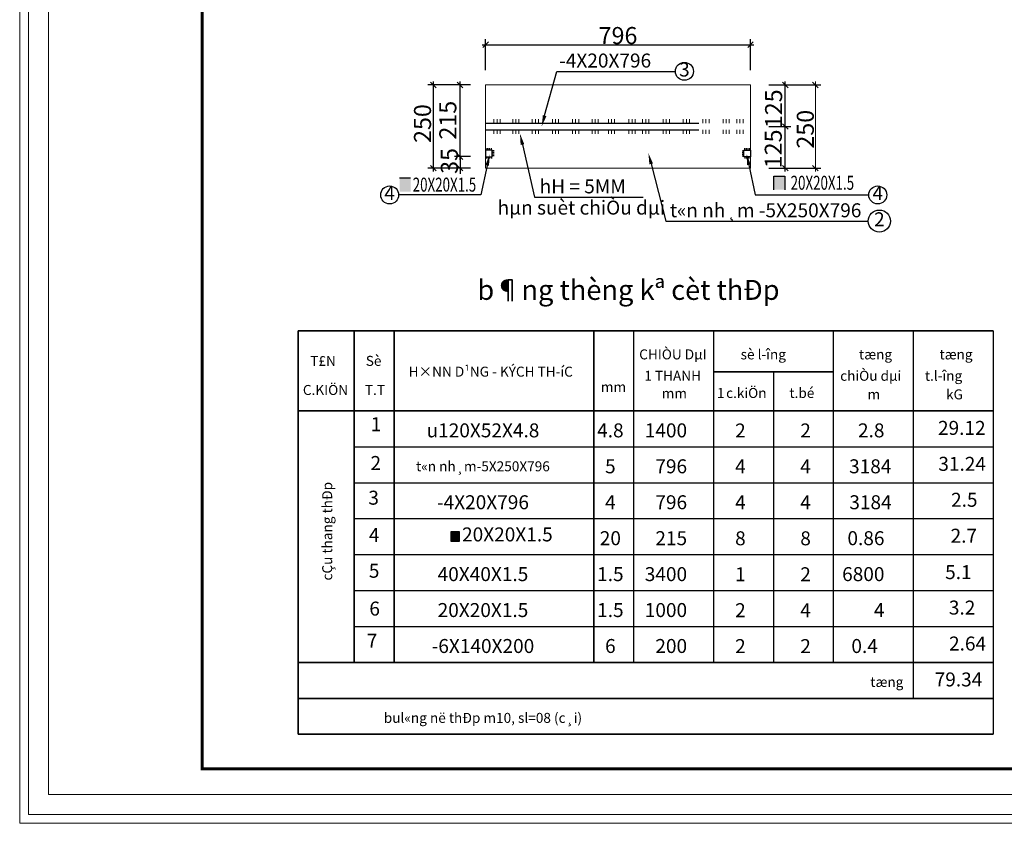
# Model space of a CAD drawing. Units: inches. Extents: x -6938574 to 768905, y -12546640 to 2631904.
# Drawn here: x -3278686 to -3267148, y -5967725 to -5958307 of the extents above; entities that cross this region are included whole.
import ezdxf
from ezdxf.enums import TextEntityAlignment as Align

# ---------------------------------------------------------------- set-up
doc = ezdxf.new("R2010")
doc.units = ezdxf.units.IN
doc.header["$MEASUREMENT"] = 0
doc.linetypes.add('HIDDEN', pattern=[0.375, 0.25, -0.125])
doc.layers.get('0').update_dxf_attribs({"linetype": 'CONTINUOUS', "lineweight": 9})
doc.layers.get('DEFPOINTS').update_dxf_attribs({"linetype": 'CONTINUOUS', "lineweight": 9})
for name, color, linetype, lineweight in [('BAO', 4, 'CONTINUOUS', 35), ('CAT', 4, 'CONTINUOUS', 35), ('HACHT', 8, 'CONTINUOUS', 9), ('hatch', 8, 'CONTINUOUS', 13), ('MAIN', 4, 'CONTINUOUS', 15), ('NET-KHUAT', 3, 'HIDDEN', 25)]:
    doc.layers.add(name, color=color, linetype=linetype, lineweight=lineweight)
for name, color, linetype in [('Khungbo', 53, 'CONTINUOUS'), ('LEADER', 1, 'CONTINUOUS'), ('TET', 2, 'CONTINUOUS'), ('THONGKE', 8, 'CONTINUOUS'), ('XANH', 4, 'CONTINUOUS')]:
    doc.layers.add(name, color=color, linetype=linetype)
doc.styles.add('HUNG ST1', font='VHELVCN_1.TTF', dxfattribs={"height": 50})
doc.styles.add('KSTKH', font='TIMES.TTF')
doc.styles.add('T2', font='VHARIAL.ttf')
doc.styles.add('VNARIAL', font='VNARIAL.TTF')
doc.styles.add('VNARIALH', font='VHAVAN.ttf')

# ---------------------------------------------------------------- blocks, each defined once
blk = doc.blocks.new('_OBLIQUE')
at = {"color": 0, "linetype": 'ByBlock'}
blk.add_line((-0.5, -0.5), (0.5, 0.5), dxfattribs=at)

msp = doc.modelspace()

# ---------------------------------------------------------------- hatches: boundary and pattern name
at = {"layer": 'CAT'}
for points in [[(-3274233.7, -5960162.8), (-3274106, -5960162.8), (-3274106, -5960321.1), (-3274233.7, -5960321.1)], [(-3269720.7, -5960141.1), (-3269848.4, -5960141.1), (-3269848.4, -5960299.3), (-3269720.7, -5960299.3)], [(-3273537.6, -5964304.5), (-3273631.4, -5964304.5), (-3273631.4, -5964420.8), (-3273537.6, -5964420.8)]]:
    msp.add_hatch(color=256, dxfattribs=at).paths.add_polyline_path(points)

# ---------------------------------------------------------------- linework, layer by layer
at = {"layer": 'BAO'}
for p, q in [((-3275422.9, -5961954.9), (-3267279.7, -5961954.9)), ((-3275422.9, -5961954.9), (-3275422.9, -5966681.6)), ((-3274767.7, -5961954.9), (-3274767.7, -5965839.3)), ((-3274299.7, -5961954.9), (-3274299.7, -5965839.3)), ((-3271959.7, -5961954.9), (-3271959.7, -5965839.3)), ((-3270555.7, -5962434), (-3269151.7, -5962434)), ((-3275422.9, -5962890.9), (-3267279.7, -5962890.9)), ((-3275422.9, -5965839.3), (-3267279.7, -5965839.3)), ((-3275422.9, -5966260.5), (-3267279.7, -5966260.5)), ((-3275422.9, -5966681.6), (-3267279.7, -5966681.6))]:
    msp.add_line(p, q, dxfattribs=at)
at = {"layer": 'CAT', "color": 253, "lineweight": -2}
for p, q in [((-3273226.7, -5958896.6), (-3273226.7, -5958535.1)), ((-3270122.3, -5958896.6), (-3270122.3, -5958535.1)), ((-3273265.7, -5958600.1), (-3270083.3, -5958600.1)), ((-3273404.7, -5959071.4), (-3273903.2, -5959071.4)), ((-3273838.2, -5960085.4), (-3273838.2, -5959032.4)), ((-3273404.7, -5959071.4), (-3273591.2, -5959071.4)), ((-3273526.2, -5959950.4), (-3273526.2, -5959032.4)), ((-3269909.1, -5959071.4), (-3269649.4, -5959071.4)), ((-3269909.1, -5959071.4), (-3269296.5, -5959071.4)), ((-3269714.4, -5959597.9), (-3269714.4, -5959032.4)), ((-3269909.1, -5959558.9), (-3269649.4, -5959558.9)), ((-3269909.1, -5959558.9), (-3269649.4, -5959558.9)), ((-3269714.4, -5960085.4), (-3269714.4, -5959519.9)), ((-3273404.7, -5959911.4), (-3273591.2, -5959911.4)), ((-3273404.7, -5959911.4), (-3273591.2, -5959911.4)), ((-3273526.2, -5959911.4), (-3273526.2, -5959846.4)), ((-3273526.2, -5959911.4), (-3273526.2, -5960046.4)), ((-3273404.7, -5960046.4), (-3273903.2, -5960046.4)), ((-3273404.7, -5960046.4), (-3273591.2, -5960046.4)), ((-3273526.2, -5960046.4), (-3273526.2, -5960111.4)), ((-3269909.1, -5960046.4), (-3269649.4, -5960046.4)), ((-3269909.1, -5960046.4), (-3269296.5, -5960046.4))]:
    msp.add_line(p, q, dxfattribs=at)
at = {"layer": 'DEFPOINTS'}
for points in [[(-3278686.2, -5967725.2), (-3252810.8, -5967725.2), (-3252810.8, -5949229.8), (-3278686.2, -5949229.8)], [(-3278582.5, -5967621.5), (-3252914.5, -5967621.5), (-3252914.5, -5949333.4), (-3278582.5, -5949333.4)], [(-3278348.4, -5967387.4), (-3253148.5, -5967387.4), (-3253148.5, -5949567.5), (-3278348.4, -5949567.5)]]:
    msp.add_lwpolyline(points, close=True, dxfattribs=at)
at = {"layer": 'HACHT', "color": 3, "linetype": 'ByBlock'}
msp.add_line((-3269361.5, -5960085.4), (-3269361.5, -5959032.4), dxfattribs=at)
at = {"layer": 'hatch'}
for p, q in [((-3273128.7, -5959519.9), (-3273128.7, -5959474.3)), ((-3273092.2, -5959519.9), (-3273092.2, -5959474.3)), ((-3273055.7, -5959519.9), (-3273055.7, -5959474.3)), ((-3272908.9, -5959519.9), (-3272908.9, -5959474.3)), ((-3272872.5, -5959519.9), (-3272872.5, -5959474.3)), ((-3272836, -5959519.9), (-3272836, -5959474.3)), ((-3272679.8, -5959519.9), (-3272679.8, -5959474.3)), ((-3272643.3, -5959519.9), (-3272643.3, -5959474.3)), ((-3272606.9, -5959519.9), (-3272606.9, -5959474.3)), ((-3272443.7, -5959519.9), (-3272443.7, -5959474.3)), ((-3272407.2, -5959519.9), (-3272407.2, -5959474.3)), ((-3272370.8, -5959519.9), (-3272370.8, -5959474.3)), ((-3272208.4, -5959519.9), (-3272208.4, -5959474.3)), ((-3272171.9, -5959519.9), (-3272171.9, -5959474.3)), ((-3272135.4, -5959519.9), (-3272135.4, -5959474.3)), ((-3271979.2, -5959519.9), (-3271979.2, -5959474.3)), ((-3271942.8, -5959519.9), (-3271942.8, -5959474.3)), ((-3271906.3, -5959519.9), (-3271906.3, -5959474.3)), ((-3271787.4, -5959519.9), (-3271787.4, -5959474.3)), ((-3271750.9, -5959519.9), (-3271750.9, -5959474.3)), ((-3271714.5, -5959519.9), (-3271714.5, -5959474.3)), ((-3271547, -5959519.9), (-3271547, -5959474.3)), ((-3271510.5, -5959519.9), (-3271510.5, -5959474.3)), ((-3271474.1, -5959519.9), (-3271474.1, -5959474.3)), ((-3271386, -5959519.9), (-3271386, -5959474.3)), ((-3271349.5, -5959519.9), (-3271349.5, -5959474.3)), ((-3271313.1, -5959519.9), (-3271313.1, -5959474.3)), ((-3271145.6, -5959519.9), (-3271145.6, -5959474.3)), ((-3271109.1, -5959519.9), (-3271109.1, -5959474.3)), ((-3271072.6, -5959519.9), (-3271072.6, -5959474.3)), ((-3270910.3, -5959519.9), (-3270910.3, -5959474.3)), ((-3270873.8, -5959519.9), (-3270873.8, -5959474.3)), ((-3270837.3, -5959519.9), (-3270837.3, -5959474.3)), ((-3270681.1, -5959519.9), (-3270681.1, -5959474.3)), ((-3270644.7, -5959519.9), (-3270644.7, -5959474.3)), ((-3270608.2, -5959519.9), (-3270608.2, -5959474.3)), ((-3270443.7, -5959519.9), (-3270443.7, -5959474.3)), ((-3270407.3, -5959519.9), (-3270407.3, -5959474.3)), ((-3270370.8, -5959519.9), (-3270370.8, -5959474.3)), ((-3270282.3, -5959519.9), (-3270282.3, -5959474.3)), ((-3270245.9, -5959519.9), (-3270245.9, -5959474.3)), ((-3270209.4, -5959519.9), (-3270209.4, -5959474.3)), ((-3273128.7, -5959597.9), (-3273128.7, -5959643.4)), ((-3273092.2, -5959597.9), (-3273092.2, -5959643.4)), ((-3273055.7, -5959597.9), (-3273055.7, -5959643.4)), ((-3272908.9, -5959597.9), (-3272908.9, -5959643.4)), ((-3272872.5, -5959597.9), (-3272872.5, -5959643.4)), ((-3272836, -5959597.9), (-3272836, -5959643.4)), ((-3272679.8, -5959597.9), (-3272679.8, -5959643.4)), ((-3272643.3, -5959597.9), (-3272643.3, -5959643.4)), ((-3272606.9, -5959597.9), (-3272606.9, -5959643.4)), ((-3272443.7, -5959597.9), (-3272443.7, -5959643.4)), ((-3272407.2, -5959597.9), (-3272407.2, -5959643.4)), ((-3272370.8, -5959597.9), (-3272370.8, -5959643.4)), ((-3272208.4, -5959597.9), (-3272208.4, -5959643.4)), ((-3272171.9, -5959597.9), (-3272171.9, -5959643.4)), ((-3272135.4, -5959597.9), (-3272135.4, -5959643.4)), ((-3271979.2, -5959597.9), (-3271979.2, -5959643.4)), ((-3271942.8, -5959597.9), (-3271942.8, -5959643.4)), ((-3271906.3, -5959597.9), (-3271906.3, -5959643.4)), ((-3271787.4, -5959597.9), (-3271787.4, -5959643.4)), ((-3271750.9, -5959597.9), (-3271750.9, -5959643.4)), ((-3271714.5, -5959597.9), (-3271714.5, -5959643.4)), ((-3271547, -5959597.9), (-3271547, -5959643.4)), ((-3271510.5, -5959597.9), (-3271510.5, -5959643.4)), ((-3271474.1, -5959597.9), (-3271474.1, -5959643.4)), ((-3271386, -5959597.9), (-3271386, -5959643.4)), ((-3271349.5, -5959597.9), (-3271349.5, -5959643.4)), ((-3271313.1, -5959597.9), (-3271313.1, -5959643.4)), ((-3271145.6, -5959597.9), (-3271145.6, -5959643.4)), ((-3271109.1, -5959597.9), (-3271109.1, -5959643.4)), ((-3271072.6, -5959597.9), (-3271072.6, -5959643.4)), ((-3270910.3, -5959597.9), (-3270910.3, -5959643.4)), ((-3270873.8, -5959597.9), (-3270873.8, -5959643.4)), ((-3270837.3, -5959597.9), (-3270837.3, -5959643.4)), ((-3270681.1, -5959597.9), (-3270681.1, -5959643.4)), ((-3270644.7, -5959597.9), (-3270644.7, -5959643.4)), ((-3270608.2, -5959597.9), (-3270608.2, -5959643.4)), ((-3270443.7, -5959597.9), (-3270443.7, -5959643.4)), ((-3270407.3, -5959597.9), (-3270407.3, -5959643.4)), ((-3270370.8, -5959597.9), (-3270370.8, -5959643.4)), ((-3270282.3, -5959597.9), (-3270282.3, -5959643.4)), ((-3270245.9, -5959597.9), (-3270245.9, -5959643.4)), ((-3270209.4, -5959597.9), (-3270209.4, -5959643.4))]:
    msp.add_line(p, q, dxfattribs=at)
at = {"layer": 'Khungbo', "const_width": 36}
msp.add_lwpolyline([(-3253448.5, -5967087.4), (-3276548.4, -5967087.4), (-3276548.4, -5949867.5), (-3253448.5, -5949867.5)], close=True, dxfattribs=at)
at = {"layer": 'LEADER'}
for points in [[(-3272534.6, -5959431.6), (-3272392.1, -5958912.2), (-3271001.9, -5958912.2)], [(-3272794.6, -5959770.1), (-3272654.1, -5960387), (-3271380.5, -5960387)], [(-3273207.2, -5960014.7), (-3273281, -5960361.1), (-3274245.3, -5960361.1)], [(-3271286.3, -5959996.6), (-3271115.2, -5960667.4), (-3268741.4, -5960667.4)], [(-3270141.3, -5960008.4), (-3270068.1, -5960361.1), (-3268735.9, -5960361.1)]]:
    msp.add_lwpolyline(points, dxfattribs=at)
for centre, radius in [((-3270896.6, -5958912.2), 105.3), ((-3274350.6, -5960361.1), 105.3), ((-3268630.6, -5960361.1), 105.3), ((-3268611.6, -5960667.4), 129.8)]:
    msp.add_circle(centre, radius, dxfattribs=at)
for points in [[(-3272513.7, -5959437.3), (-3272569, -5959556.9), (-3272555.5, -5959425.8)], [(-3272815.7, -5959774.9), (-3272823.4, -5959643.4), (-3272773.5, -5959765.3)], [(-3273228.4, -5960010.2), (-3273180.1, -5959887.5), (-3273186, -5960019.2)], [(-3271307.3, -5960001.9), (-3271318.5, -5959870.6), (-3271265.3, -5959991.2)], [(-3270162.5, -5960012.8), (-3270167.7, -5959881.1), (-3270120.1, -5960003.9)]]:
    msp.add_solid(points, dxfattribs=at)
at = {"layer": 'MAIN'}
for p, q in [((-3270122.3, -5959071.4), (-3273226.7, -5959071.4)), ((-3273226.7, -5959071.4), (-3273226.7, -5960046.4)), ((-3270122.3, -5960046.4), (-3270122.3, -5959071.4)), ((-3273226.7, -5960046.4), (-3270122.3, -5960046.4))]:
    msp.add_line(p, q, dxfattribs=at)
at = {"layer": 'NET-KHUAT', "ltscale": 10000}
for p, q in [((-3273226.7, -5959519.9), (-3270122.3, -5959519.9)), ((-3273226.7, -5959597.9), (-3270122.3, -5959597.9))]:
    msp.add_line(p, q, dxfattribs=at)
at = {"layer": 'TET'}
for p, q in [((-3273218.1, -5959834.2), (-3273218.1, -5959813.2)), ((-3273198.5, -5959834.2), (-3273198.5, -5959813.2)), ((-3273178.8, -5959834.2), (-3273178.8, -5959813.2)), ((-3273159.1, -5959834.2), (-3273159.1, -5959813.2)), ((-3270189.9, -5959834.2), (-3270189.9, -5959813.2)), ((-3270170.2, -5959834.2), (-3270170.2, -5959813.2)), ((-3270150.6, -5959834.2), (-3270150.6, -5959813.2)), ((-3270130.9, -5959834.2), (-3270130.9, -5959813.2)), ((-3273148.7, -5959834.2), (-3273226.7, -5959834.2)), ((-3273226.7, -5959834.2), (-3273226.7, -5959912.2)), ((-3273226.7, -5959912.2), (-3273148.7, -5959912.2)), ((-3273218.1, -5959912.2), (-3273218.1, -5959933.2)), ((-3273198.5, -5959912.2), (-3273198.5, -5959933.2)), ((-3273178.8, -5959912.2), (-3273178.8, -5959933.2)), ((-3273159.1, -5959912.2), (-3273159.1, -5959933.2)), ((-3273148.7, -5959912.2), (-3273148.7, -5959834.2)), ((-3273127.7, -5959842.1), (-3273148.7, -5959842.1)), ((-3273127.7, -5959861.8), (-3273148.7, -5959861.8)), ((-3273127.7, -5959881.5), (-3273148.7, -5959881.5)), ((-3273127.7, -5959901.1), (-3273148.7, -5959901.1)), ((-3270221.3, -5959842.1), (-3270200.3, -5959842.1)), ((-3270221.3, -5959861.8), (-3270200.3, -5959861.8)), ((-3270221.3, -5959881.5), (-3270200.3, -5959881.5)), ((-3270221.3, -5959901.1), (-3270200.3, -5959901.1)), ((-3270200.3, -5959912.2), (-3270200.3, -5959834.2)), ((-3270200.3, -5959834.2), (-3270122.3, -5959834.2)), ((-3270122.3, -5959912.2), (-3270200.3, -5959912.2)), ((-3270189.9, -5959912.2), (-3270189.9, -5959933.2)), ((-3270170.2, -5959912.2), (-3270170.2, -5959933.2)), ((-3270150.6, -5959912.2), (-3270150.6, -5959933.2)), ((-3270130.9, -5959912.2), (-3270130.9, -5959933.2)), ((-3270122.3, -5959834.2), (-3270122.3, -5959912.2)), ((-3274106, -5960162.8), (-3274233.7, -5960162.8)), ((-3269848.4, -5960141.1), (-3269720.7, -5960141.1)), ((-3269848.4, -5960299.3), (-3269848.4, -5960141.1)), ((-3269720.7, -5960141.1), (-3269720.7, -5960299.3)), ((-3271491.7, -5961954.9), (-3271491.7, -5965839.3)), ((-3270555.7, -5961954.9), (-3270555.7, -5965839.3)), ((-3269151.7, -5961954.9), (-3269151.7, -5965839.3)), ((-3268215.7, -5961954.9), (-3268215.7, -5966260.5)), ((-3267279.7, -5961954.9), (-3267279.7, -5966681.6)), ((-3269853.7, -5962434), (-3269853.7, -5965839.3)), ((-3274767.7, -5963312.1), (-3267279.7, -5963312.1)), ((-3274767.7, -5963733.3), (-3267279.7, -5963733.3)), ((-3274767.7, -5964154.5), (-3267279.7, -5964154.5)), ((-3273631.4, -5964304.5), (-3273537.6, -5964304.5)), ((-3273631.4, -5964420.8), (-3273631.4, -5964304.5)), ((-3273537.6, -5964304.5), (-3273537.6, -5964420.8)), ((-3273537.6, -5964420.8), (-3273631.4, -5964420.8)), ((-3274767.7, -5964575.7), (-3267279.7, -5964575.7)), ((-3274767.7, -5964996.9), (-3267279.7, -5964996.9)), ((-3274767.7, -5965418.1), (-3267279.7, -5965418.1)), ((-3274767.7, -5965418.1), (-3267279.7, -5965418.1))]:
    msp.add_line(p, q, dxfattribs=at)
at = {"layer": 'THONGKE'}
msp.add_line((-3274767.7, -5965839.3), (-3267279.7, -5965839.3), dxfattribs=at)

# ---------------------------------------------------------------- block references
at = {"layer": 'CAT', "color": 253, "lineweight": -2, "xscale": 65, "yscale": 65, "zscale": 65}
for p, rotation in [((-3273226.7, -5958600.1), 180), ((-3273838.2, -5959071.4), 90), ((-3273526.2, -5959071.4), 90), ((-3269714.4, -5959071.4), 90), ((-3269361.5, -5959071.4), 90), ((-3269714.4, -5959558.9), 90), ((-3269714.4, -5959558.9), 270), ((-3273526.2, -5959911.4), 270), ((-3273526.2, -5959911.4), 270), ((-3273838.2, -5960046.4), 270), ((-3273526.2, -5960046.4), 90), ((-3269714.4, -5960046.4), 270), ((-3269361.5, -5960046.4), 270)]:
    msp.add_blockref('_OBLIQUE', p, dxfattribs=dict(at, rotation=rotation))
msp.add_blockref('_OBLIQUE', (-3270122.3, -5958600.1), dxfattribs=at)

# ---------------------------------------------------------------- texts
at = {"layer": 'HACHT', "color": 3, "linetype": 'ByBlock', "char_height": 200, "attachment_point": 5, "rotation": 90, "style": 'HUNG ST1'}
for s, insert in [('\\A1;125', (-3269851, -5959351)), ('\\A1;250', (-3273965.7, -5959524)), ('\\A1;215', (-3273669, -5959484.7)), ('\\A1;250', (-3269479.8, -5959590.5)), ('\\A1;125', (-3269855.3, -5959820.7)), ('\\A1;35', (-3273651, -5959962.2))]:
    msp.add_mtext(s, dxfattribs=dict(at, insert=insert))
at = {"layer": 'LEADER', "color": 3, "insert": (-3271674.5, -5958492.9), "char_height": 200, "attachment_point": 5, "style": 'HUNG ST1'}
msp.add_mtext('\\A1;796', dxfattribs=at)
at = {"layer": 'TET', "style": 'VNARIAL'}
for s, p in [('-4X20X796', (-3272364.1, -5958867.4)), ('hH = 5MM', (-3272593.1, -5960342.1)), ('hµn suèt chiÒu dµi', (-3273086, -5960591.1)), ('t«n nh¸m -5X250X796', (-3271066.3, -5960622.5)), ('29.12', (-3267924.9, -5963172.8)), ('31.24', (-3267921, -5963594)), ('2.5', (-3267771.9, -5964015.2)), ('20X20X1.5', (-3273502.1, -5964421.2)), ('2.7', (-3267777.3, -5964436.4)), ('5.1', (-3267841.2, -5964863.2)), ('3.2', (-3267797.5, -5965278.8)), ('2.64', (-3267795.5, -5965700)), ('79.34', (-3267963.9, -5966121.2))]:
    msp.add_text(s, height=163.8, dxfattribs=at).set_placement(p)
for s, p in [('3', (-3270896.6, -5958912.2)), ('4', (-3274350.6, -5960361.1)), ('4', (-3268630.6, -5960361.1)), ('2', (-3268611.6, -5960667.4)), ('1', (-3274510.8, -5963068.8)), ('2', (-3274513.7, -5963523.7)), ('3', (-3274538.6, -5963930.3)), ('4', (-3274532.7, -5964367.3)), ('5', (-3274532.7, -5964786.6)), ('6', (-3274526.7, -5965229.6)), ('7', (-3274556.5, -5965607.2))]:
    msp.add_text(s, height=163.8, dxfattribs=at).set_placement(p, align=Align.MIDDLE)
at = {"layer": 'TET', "style": 'KSTKH', "width": 0.7}
for p in [(-3274080.3, -5960321.9), (-3269651.6, -5960300.1)]:
    msp.add_text('20X20X1.5', height=163.8, dxfattribs=at).set_placement(p)
at = {"layer": 'TET', "color": 2, "style": 'VNARIALH'}
msp.add_text('%%ub¶ng thèng kª cèt thÐp', height=234, dxfattribs=at).set_placement((-3271551.8, -5961503.8), align=Align.MIDDLE)
at = {"layer": 'TET'}
for s, height, style, p in [('u120X52X4.8', 163.8, 'VNARIAL', (-3273257.1, -5963119.9)), ('4.8', 163.8, 'VNARIAL', (-3271764.2, -5963119.9)), ('2', 163.8, 'VNARIAL', (-3270240.1, -5963121.3)), ('2', 163.8, 'VNARIAL', (-3269476.7, -5963121.3)), ('t«n nh¸m-5X250X796', 117, 'VNARIALH', (-3273257.1, -5963541.1)), ('5', 163.8, 'VNARIAL', (-3271764.2, -5963541.1)), ('4', 163.8, 'VNARIAL', (-3270240.1, -5963542.5)), ('4', 163.8, 'VNARIAL', (-3269476.7, -5963542.5)), ('-4X20X796', 163.8, 'VNARIAL', (-3273257.1, -5963962.3)), ('4', 163.8, 'VNARIAL', (-3271764.2, -5963962.3)), ('4', 163.8, 'VNARIAL', (-3270240.1, -5963963.7)), ('4', 163.8, 'VNARIAL', (-3269476.7, -5963963.7)), ('20', 163.8, 'VNARIAL', (-3271764.2, -5964383.5)), ('8', 163.8, 'VNARIAL', (-3270240.1, -5964384.9)), ('8', 163.8, 'VNARIAL', (-3269476.7, -5964384.9)), ('40X40X1.5', 163.8, 'VNARIAL', (-3273257.1, -5964804.7)), ('1.5', 163.8, 'VNARIAL', (-3271764.2, -5964804.7)), ('1', 163.8, 'VNARIAL', (-3270240.1, -5964806.1)), ('2', 163.8, 'VNARIAL', (-3269476.7, -5964806.1)), ('20X20X1.5', 163.8, 'VNARIAL', (-3273257.1, -5965225.9)), ('1.5', 163.8, 'VNARIAL', (-3271764.2, -5965225.9)), ('2', 163.8, 'VNARIAL', (-3270240.1, -5965227.3)), ('4', 163.8, 'VNARIAL', (-3269476.7, -5965227.3)), ('-6X140X200', 163.8, 'VNARIAL', (-3273257.1, -5965647.1)), ('6', 163.8, 'VNARIAL', (-3271764.2, -5965647.1)), ('2', 163.8, 'VNARIAL', (-3270240.1, -5965648.5)), ('2', 163.8, 'VNARIAL', (-3269476.7, -5965648.5)), ('tæng', 117, 'VNARIALH', (-3268524.4, -5966068.3)), ('bul«ng në thÐp m10, sl=08 (c¸i)', 117, 'VNARIALH', (-3273257.1, -5966489.5))]:
    msp.add_text(s, height=height, dxfattribs=dict(at, style=style)).set_placement(p, align=Align.MIDDLE_CENTER)
at = {"layer": 'TET', "style": 'VNARIAL'}
for s, p in [('1400', (-3270865, -5963119.9)), ('2.8', (-3268552.1, -5963119.9)), ('796', (-3270865, -5963541.1)), ('3184', (-3268470.9, -5963541.1)), ('796', (-3270865, -5963962.3)), ('3184', (-3268467.8, -5963962.3)), ('215', (-3270865, -5964383.5)), ('0.86', (-3268552.1, -5964383.5)), ('3400', (-3270865, -5964804.7)), ('6800', (-3268552.1, -5964804.7)), ('1000', (-3270865, -5965225.9)), ('4', (-3268552.1, -5965225.9)), ('200', (-3270865, -5965647.1)), ('0.4', (-3268629.8, -5965647.1))]:
    msp.add_text(s, height=163.8, dxfattribs=at).set_placement(p, align=Align.MIDDLE_RIGHT)
at = {"layer": 'TET', "style": 'VNARIALH'}
msp.add_text('cÇu thang thÐp', height=117, rotation=90, dxfattribs=at).set_placement((-3275024, -5964879.9))
at = {"layer": 'XANH', "style": 'T2'}
for s, height, p in [('Sè', 117, (-3274630.4, -5962363.8)), ('CHIÒU DµI', 117, (-3271426.3, -5962288)), ('sè l\xadîng', 117, (-3270237.5, -5962288)), ('tæng', 117, (-3268850.4, -5962288)), ('tæng ', 117, (-3267907.5, -5962288)), ('T£N', 117, (-3275281.1, -5962363.8)), ('H×NN D¹NG - KÝCH TH\xadíC', 116.999, (-3274129, -5962490.3)), ('1 THANH', 117, (-3271366.4, -5962538.8)), ('chiÒu dµi', 117, (-3269071, -5962538.8)), ('t.l\xadîng', 117, (-3268077.7, -5962538.8)), ('C.KIÖN', 117, (-3275367.7, -5962704.9)), ('T.T', 117, (-3274641.3, -5962704.9)), ('mm', 117, (-3271875.3, -5962669.3)), ('mm', 117, (-3271162.3, -5962744.3)), ('1', 117, (-3270515.3, -5962740.3)), ('c.kiÖn', 117, (-3270407.5, -5962740.3)), ('t.bé', 117, (-3269665.8, -5962740.3)), ('m', 117, (-3268750.2, -5962756.6)), ('kG', 117, (-3267830.6, -5962756.6))]:
    msp.add_text(s, height=height, dxfattribs=at).set_placement(p)

doc.saveas('drawing.dxf')
